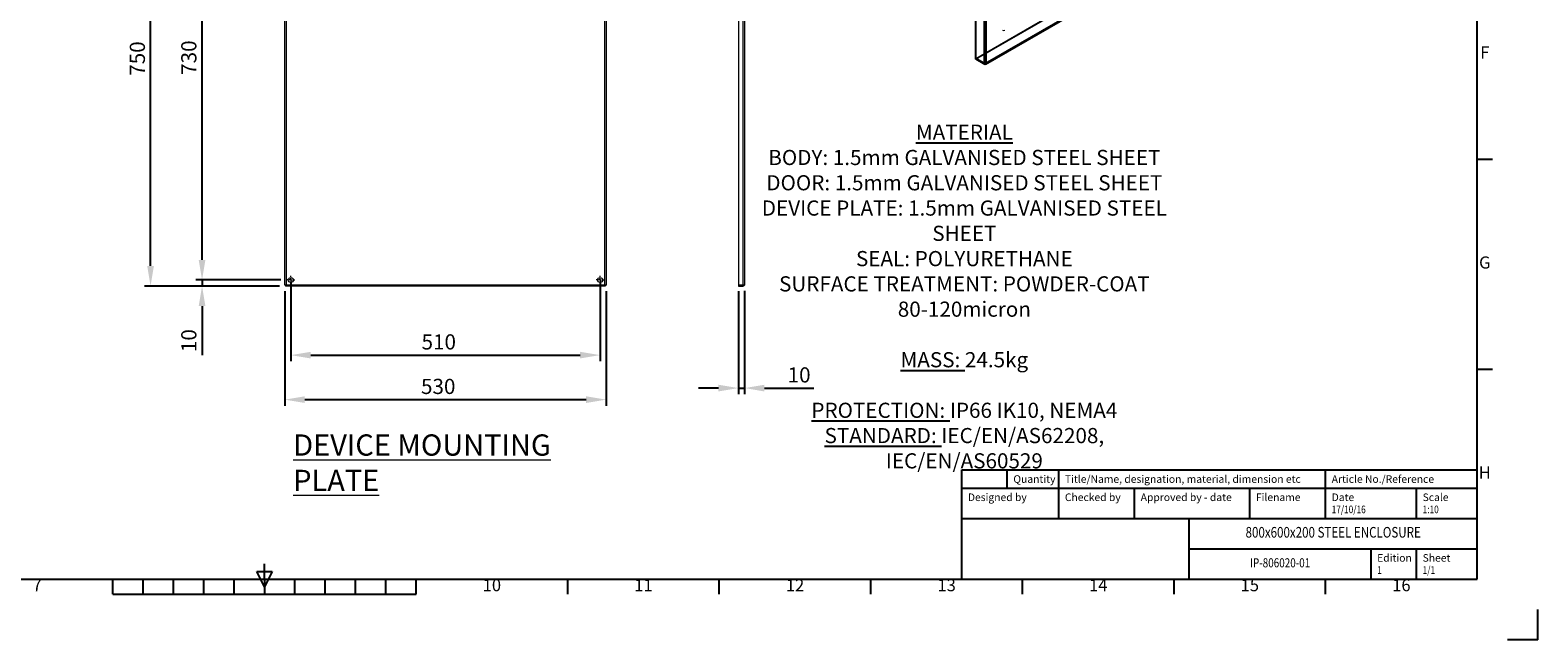
# Model space of a CAD drawing. Units: millimetres. Extents: x 63 to 4306, y 73 to 3048.
# Drawn here: x 1819 to 4306, y 78 to 1083 of the extents above; entities that cross this region are included whole.
import ezdxf
from ezdxf.enums import TextEntityAlignment as Align

# ---------------------------------------------------------------- set-up
doc = ezdxf.new("R2010")
doc.units = ezdxf.units.MM
doc.header["$LTSCALE"] = 2
doc.header["$PDSIZE"] = -1
doc.layers.add('Dimensions', color=7, linetype='Continuous')
doc.layers.add('Title Block', color=7, linetype='Continuous')
doc.styles.add('ISO Proportional', font='ARIALN.TTF', dxfattribs={"width": 0.8})
doc.styles.add('SLDTEXTSTYLE1', font='romans.shx', dxfattribs={"width": 0.75})
doc.styles.get("Standard").update_dxf_attribs({"font": 'romans.shx', "width": 0.8})
doc.dimstyles.new('SLDDIMSTYLE2', dxfattribs={"dimscale": 10, "dimtxt": 2.5, "dimasz": 3.302, "dimexe": 1, "dimexo": 1, "dimgap": 0.926042, "dimtad": 1, "dimdec": 0, "dimrnd": 1e-09, "dimzin": 12, "dimdsep": 46, "dimtxsty": 'Standard', "dimcen": 2, "dimadec": 0, "dimazin": 3, "dimtfac": 1, "dimtdec": 0, "dimtmove": 0, "dimatfit": 0, "dimfxl": 1, "dimfrac": 2, "dimtolj": 1, "dimtzin": 12, "dimarcsym": 0})

# ---------------------------------------------------------------- blocks, each defined once
blk = doc.blocks.new('*D6')
at = {"layer": 'Defpoints', "color": 0, "transparency": 16777216}
for p in [(2987.1, 663), (2997.1, 663.5), (2997.1, 493.2)]:
    blk.add_point(p, dxfattribs=at)
at = {"layer": 'Dimensions', "color": 0, "lineweight": -2, "transparency": 16777216}
for p, q in [((2987.1, 653), (2987.1, 483.2)), ((2997.1, 653.5), (2997.1, 483.2)), ((2954.1, 493.2), (2921.1, 493.2)), ((2987.1, 493.2), (2997.1, 493.2)), ((3030.1, 493.2), (3111.2, 493.2))]:
    blk.add_line(p, q, dxfattribs=at)
at = {"layer": 'Dimensions', "color": 0, "transparency": 16777216}
for points in [[(2954.1, 498.7), (2954.1, 487.6), (2987.1, 493.2)], [(3030.1, 498.7), (3030.1, 487.6), (2997.1, 493.2)]]:
    blk.add_solid(points, dxfattribs=at)
at = {"layer": 'Dimensions', "color": 0, "transparency": 16777216, "insert": (3087.2, 527.4), "char_height": 25, "attachment_point": 2}
blk.add_mtext('\\A1;10', dxfattribs=at)
blk = doc.blocks.new('*D14')
at = {"layer": 'Defpoints', "color": 0, "transparency": 16777216}
for p in [(2238.9, 663), (2768.9, 663), (2768.9, 474.1)]:
    blk.add_point(p, dxfattribs=at)
at = {"layer": 'Dimensions', "color": 0, "lineweight": -2, "transparency": 16777216}
for p, q in [((2238.9, 653), (2238.9, 464.1)), ((2768.9, 653), (2768.9, 464.1)), ((2271.9, 474.1), (2735.9, 474.1))]:
    blk.add_line(p, q, dxfattribs=at)
at = {"layer": 'Dimensions', "color": 0, "transparency": 16777216}
for points in [[(2271.9, 479.6), (2271.9, 468.6), (2238.9, 474.1)], [(2735.9, 479.6), (2735.9, 468.6), (2768.9, 474.1)]]:
    blk.add_solid(points, dxfattribs=at)
at = {"layer": 'Dimensions', "color": 0, "transparency": 16777216, "insert": (2492, 508.4), "char_height": 25, "attachment_point": 2}
blk.add_mtext('\\A1;530', dxfattribs=at)
blk = doc.blocks.new('*D15')
at = {"layer": 'Defpoints', "color": 0, "transparency": 16777216}
for p in [(2248.9, 678), (2758.9, 678), (2758.9, 547.5)]:
    blk.add_point(p, dxfattribs=at)
at = {"layer": 'Dimensions', "color": 0, "lineweight": -2, "transparency": 16777216}
for p, q in [((2248.9, 668), (2248.9, 537.5)), ((2758.9, 668), (2758.9, 537.5)), ((2281.9, 547.5), (2725.9, 547.5))]:
    blk.add_line(p, q, dxfattribs=at)
at = {"layer": 'Dimensions', "color": 0, "transparency": 16777216}
for points in [[(2281.9, 553), (2281.9, 542), (2248.9, 547.5)], [(2725.9, 553), (2725.9, 542), (2758.9, 547.5)]]:
    blk.add_solid(points, dxfattribs=at)
at = {"layer": 'Dimensions', "color": 0, "transparency": 16777216, "insert": (2492.9, 581.8), "char_height": 25, "attachment_point": 2}
blk.add_mtext('\\A1;510', dxfattribs=at)
blk = doc.blocks.new('*D16')
at = {"layer": 'Defpoints', "color": 0, "transparency": 16777216}
for p in [(2102.5, 1401.4), (2242.3, 1401.4), (2242.3, 671.4)]:
    blk.add_point(p, dxfattribs=at)
at = {"layer": 'Dimensions', "color": 0, "lineweight": -2, "transparency": 16777216}
for p, q in [((2232.3, 1401.4), (2092.5, 1401.4)), ((2102.5, 704.5), (2102.5, 1368.4)), ((2232.3, 671.4), (2092.5, 671.4))]:
    blk.add_line(p, q, dxfattribs=at)
at = {"layer": 'Dimensions', "color": 0, "transparency": 16777216}
for points in [[(2097, 1368.4), (2108, 1368.4), (2102.5, 1401.4)], [(2097, 704.5), (2108, 704.5), (2102.5, 671.4)]]:
    blk.add_solid(points, dxfattribs=at)
at = {"layer": 'Dimensions', "color": 0, "transparency": 16777216, "insert": (2068.2, 1037.9), "char_height": 25, "attachment_point": 2, "rotation": 90}
blk.add_mtext('\\A1;730', dxfattribs=at)
blk = doc.blocks.new('SW_CENTERMARKSYMBOL_1')
at = {"color": 0, "linetype": 'Continuous', "lineweight": 0}
for p, q in [((-0.5, 0), (-0.66, 0)), ((0, 0), (-0.25, 0)), ((0, 0.5), (0, 0.66)), ((0, 0), (0, 0.25)), ((0, 0), (0, -0.25)), ((0, 0), (0.25, 0)), ((0.5, 0), (0.66, 0)), ((0, -0.5), (0, -0.66))]:
    blk.add_line(p, q, dxfattribs=at)
blk = doc.blocks.new('SW_CENTERMARKSYMBOL_3')
at = {"color": 0, "linetype": 'Continuous', "lineweight": 0}
for p, q in [((-0.5, 0), (-0.66, 0)), ((0, 0), (-0.25, 0)), ((0, 0.5), (0, 0.66)), ((0, 0), (0, 0.25)), ((0, 0), (0, -0.25)), ((0, 0), (0.25, 0)), ((0.5, 0), (0.66, 0)), ((0, -0.5), (0, -0.66))]:
    blk.add_line(p, q, dxfattribs=at)
blk = doc.blocks.new('ISO A1 title block')
at = {"layer": 'Title Block'}
for p, q in [((820, 20), (820, 574)), ((820, 158.5), (825, 158.5)), ((820, 89.25), (825, 89.25)), ((650, 56), (820, 56)), ((650, 50), (650, 56)), ((665, 50), (665, 56)), ((682, 50), (682, 56)), ((770, 50), (770, 56)), ((650, 50), (820, 50)), ((650, 20), (650, 50)), ((682, 40), (682, 50)), ((707, 40), (707, 50)), ((745, 40), (745, 50)), ((770, 40), (770, 50)), ((800, 40), (800, 50)), ((650, 40), (820, 40)), ((725, 20), (725, 40)), ((725, 30), (820, 30)), ((785, 20), (785, 30)), ((800, 20), (800, 30)), ((420, 20), (420, 25)), ((20, 20), (820, 20)), ((370, 15), (370, 20)), ((380, 15), (380, 20)), ((390, 15), (390, 20)), ((400, 15), (400, 20)), ((410, 15), (410, 20)), ((417.5, 22.5), (422.5, 22.5)), ((420, 17.5), (417.5, 22.5)), ((422.5, 22.5), (420, 17.5)), ((420, 20), (420, 15)), ((430, 15), (430, 20)), ((440, 15), (440, 20)), ((450, 15), (450, 20)), ((460, 15), (460, 20)), ((470, 15), (470, 20)), ((520, 15), (520, 20)), ((570, 15), (570, 20)), ((620, 15), (620, 20)), ((670, 15), (670, 20)), ((720, 15), (720, 20)), ((770, 15), (770, 20)), ((370, 15), (470, 15)), ((840, 0), (840, 10)), ((840, 0), (830, 0))]:
    blk.add_line(p, q, dxfattribs=at)
at = {"layer": 'Title Block', "style": 'ISO Proportional'}
for s, p in [('F', (822.5, 193.125)), ('G', (822.5, 123.875)), ('H', (822.5, 54.625)), ('7', (345, 17.5)), ('10', (495, 17.5)), ('11', (545, 17.5)), ('12', (595, 17.5)), ('13', (645, 17.5)), ('14', (695, 17.5)), ('15', (745, 17.5)), ('16', (795, 17.5))]:
    blk.add_text(s, height=4, dxfattribs=at).set_placement(p, align=Align.MIDDLE)
for s, p in [('Quantity', (667, 53)), ('Title/Name, designation, material, dimension etc', (684, 53)), ('Article No./Reference', (772, 53)), ('Designed by', (652, 47)), ('Checked by', (684, 47)), ('Approved by - date', (709, 47)), ('Filename', (747, 47)), ('Date', (772, 47)), ('Scale', (802, 47)), ('Edition', (787, 27)), ('Sheet', (802, 27))]:
    blk.add_text(s, height=2.5, dxfattribs=at).set_placement(p, align=Align.MIDDLE_LEFT)
at = {"layer": 'Title Block', "style": 'ISO Proportional', "flags": 8}
for tag, p in [('FILENAME', (747, 43)), ('DATE', (772, 43)), ('SCALE', (802, 43)), ('EDITION', (787, 23)), ('SHEET', (802, 23))]:
    blk.add_attdef(tag, text='', height=2.5, dxfattribs=at).set_placement(p, align=Align.MIDDLE_LEFT)
blk.add_attdef('DRAWING_NUMBER', text='', height=3, dxfattribs=at).set_placement((755, 25), align=Align.MIDDLE)
blk = doc.blocks.new('*D25')
at = {"layer": 'Defpoints', "color": 0, "transparency": 16777216}
for p in [(2017.6, 1411.4), (2240.4, 1411.4), (2240.4, 661.4)]:
    blk.add_point(p, dxfattribs=at)
at = {"layer": 'Dimensions', "color": 0, "lineweight": -2, "transparency": 16777216}
for p, q in [((2230.4, 1411.4), (2007.6, 1411.4)), ((2017.6, 694.5), (2017.6, 1378.4)), ((2230.4, 661.4), (2007.6, 661.4))]:
    blk.add_line(p, q, dxfattribs=at)
at = {"layer": 'Dimensions', "color": 0, "transparency": 16777216}
for points in [[(2012.1, 1378.4), (2023.1, 1378.4), (2017.6, 1411.4)], [(2012.1, 694.5), (2023.1, 694.5), (2017.6, 661.4)]]:
    blk.add_solid(points, dxfattribs=at)
at = {"layer": 'Dimensions', "color": 0, "transparency": 16777216, "insert": (1995.8, 1036.4), "char_height": 25, "attachment_point": 5, "rotation": 90}
blk.add_mtext('\\A1;750', dxfattribs=at)
blk = doc.blocks.new('*D26')
at = {"layer": 'Defpoints', "color": 0, "transparency": 16777216}
for p in [(2242.3, 671.4), (2102.5, 661.4), (2240.4, 661.4)]:
    blk.add_point(p, dxfattribs=at)
at = {"layer": 'Dimensions', "color": 0, "lineweight": -2, "transparency": 16777216}
for p, q in [((2102.5, 704.5), (2102.5, 737.5)), ((2232.3, 671.4), (2092.5, 671.4)), ((2102.5, 671.4), (2102.5, 661.4)), ((2230.4, 661.4), (2092.5, 661.4)), ((2102.5, 628.4), (2102.5, 547.4))]:
    blk.add_line(p, q, dxfattribs=at)
at = {"layer": 'Dimensions', "color": 0, "transparency": 16777216}
for points in [[(2097, 704.5), (2108, 704.5), (2102.5, 671.4)], [(2097, 628.4), (2108, 628.4), (2102.5, 661.4)]]:
    blk.add_solid(points, dxfattribs=at)
at = {"layer": 'Dimensions', "color": 0, "transparency": 16777216, "insert": (2080.7, 571.4), "char_height": 25, "attachment_point": 5, "rotation": 90}
blk.add_mtext('\\A1;10', dxfattribs=at)

msp = doc.modelspace()

# ---------------------------------------------------------------- linework, layer by layer
at = {"color": 7, "linetype": 'Continuous', "lineweight": 18}
for p, q in [((3377.3, 1844.2), (3377.3, 1036)), ((3378.6, 1845), (3378.6, 1036.8)), ((3392.2, 1027.4), (3392.2, 1835.6)), ((3393.5, 1028.1), (3393.5, 1836.4)), ((3394.6, 1835.8), (3394.6, 1028.7)), ((3395.9, 1835.1), (3395.9, 1027.9)), ((2238.9, 663), (2238.9, 1409.9)), ((2241, 1409.3), (2241, 663.5)), ((2766.8, 663.5), (2766.8, 1409.3)), ((2768.9, 1409.9), (2768.9, 663)), ((2987.1, 1409.9), (2987.1, 663)), ((2995, 663), (2995, 1409.9)), ((2997.1, 1409.3), (2997.1, 663.5)), ((3378.6, 1036.7), (3901.8, 1338.7)), ((3378.6, 1035.2), (3901.8, 1337.2)), ((3916.7, 1330.1), (3393.6, 1028.1)), ((3916.7, 1328.6), (3393.6, 1026.6)), ((3394.2, 1028.2), (3916.9, 1329.9)), ((3394.6, 1028.7), (3916.8, 1330.1)), ((3395.1, 1026.6), (3917.8, 1328.3)), ((3395.9, 1027.9), (3918.1, 1329.4)), ((3378.6, 1036.8), (3377.3, 1036)), ((3392.2, 1027.4), (3377.3, 1036)), ((3393.5, 1028.1), (3378.6, 1036.8)), ((3378.6, 1036.7), (3378.6, 1035.2)), ((3378.6, 1036.7), (3393.6, 1028.1)), ((3378.6, 1035.2), (3393.6, 1026.6)), ((3393.5, 1028.1), (3392.2, 1027.4)), ((3393.6, 1028.1), (3393.6, 1026.6)), ((3395.9, 1027.9), (3394.6, 1028.7)), ((2240.4, 663), (2238.9, 663)), ((2240.4, 662.9), (2240.4, 661.4)), ((2767.3, 661.4), (2240.4, 661.4)), ((2241, 663.5), (2766.8, 663.5)), ((2767.3, 662.9), (2767.3, 661.4)), ((2767.4, 663), (2768.9, 663)), ((2995, 663), (2987.1, 663)), ((2987.1, 662.9), (2995, 662.9)), ((2987.1, 662.9), (2987.1, 661.4)), ((2987.1, 661.4), (2995, 661.4)), ((2995, 662.9), (2995, 661.4))]:
    msp.add_line(p, q, dxfattribs=at)
for centre in [(2248.9, 671.4), (2758.9, 671.4)]:
    msp.add_circle(centre, 4.1, dxfattribs=at)
msp.add_arc((3424.5, 1086.8), 4.03, 242.6097, 297.3903, dxfattribs=at)
for points in [[(3392.2, 1027.4), (3392.5, 1027.3), (3393, 1027.1), (3394.1, 1027.2), (3395.1, 1027.4), (3395.6, 1027.7), (3395.9, 1027.9)], [(3393.5, 1028.1), (3393.6, 1028.1), (3393.8, 1028.2), (3394.1, 1028.3), (3394.4, 1028.4), (3394.5, 1028.6), (3394.6, 1028.7)], [(3394.6, 1028.7), (3394.5, 1028.6), (3394.4, 1028.4), (3394.2, 1028.2), (3393.9, 1028.1), (3393.7, 1028.1), (3393.6, 1028.1)], [(3395.9, 1027.9), (3395.8, 1027.6), (3395.7, 1027), (3395.2, 1026.5), (3394.4, 1026.3), (3393.9, 1026.5), (3393.6, 1026.6)]]:
    msp.add_open_spline(points, degree=3, dxfattribs=at)
for points, knots in [([(2238.9, 663), (2238.9, 663.1), (2238.9, 663.1), (2239.1, 663.2), (2239.3, 663.2), (2239.7, 663.3), (2239.9, 663.4), (2240.4, 663.5), (2240.7, 663.5), (2241, 663.5)], [0, 0, 0, 0, 0.25, 0.25, 0.5, 0.5, 0.75, 0.75, 1, 1, 1, 1]), ([(2240.4, 663), (2240.4, 663.1), (2240.4, 663.1), (2240.4, 663.2), (2240.5, 663.2), (2240.6, 663.3), (2240.7, 663.4), (2240.8, 663.5), (2240.9, 663.5), (2241, 663.5)], [0, 0, 0, 0, 0.25, 0.25, 0.5, 0.5, 0.75, 0.75, 1, 1, 1, 1]), ([(2241, 663.5), (2240.9, 663.3), (2240.9, 663), (2240.8, 662.5), (2240.8, 662.3), (2240.7, 661.9), (2240.6, 661.7), (2240.5, 661.5), (2240.5, 661.4), (2240.4, 661.4)], [0, 0, 0, 0, 0.25, 0.25, 0.5, 0.5, 0.75, 0.75, 1, 1, 1, 1]), ([(2241, 663.5), (2240.9, 663.5), (2240.9, 663.4), (2240.8, 663.2), (2240.8, 663.2), (2240.7, 663.1), (2240.6, 663), (2240.5, 663), (2240.5, 662.9), (2240.4, 662.9)], [0, 0, 0, 0, 0.25, 0.25, 0.5, 0.5, 0.75, 0.75, 1, 1, 1, 1]), ([(2766.8, 663.5), (2767, 663.5), (2767.3, 663.5), (2767.8, 663.4), (2768.1, 663.3), (2768.5, 663.2), (2768.6, 663.2), (2768.8, 663.1), (2768.9, 663.1), (2768.9, 663)], [0, 0, 0, 0, 0.25, 0.25, 0.5, 0.5, 0.75, 0.75, 1, 1, 1, 1]), ([(2767.3, 661.4), (2767.3, 661.4), (2767.2, 661.5), (2767.1, 661.7), (2767.1, 661.9), (2767, 662.3), (2766.9, 662.5), (2766.9, 663), (2766.8, 663.3), (2766.8, 663.5)], [0, 0, 0, 0, 0.25, 0.25, 0.5, 0.5, 0.75, 0.75, 1, 1, 1, 1]), ([(2767.3, 662.9), (2767.3, 662.9), (2767.2, 663), (2767.1, 663), (2767.1, 663.1), (2767, 663.2), (2766.9, 663.2), (2766.9, 663.4), (2766.8, 663.5), (2766.8, 663.5)], [0, 0, 0, 0, 0.25, 0.25, 0.5, 0.5, 0.75, 0.75, 1, 1, 1, 1]), ([(2766.8, 663.5), (2766.8, 663.5), (2766.9, 663.5), (2767.1, 663.4), (2767.1, 663.3), (2767.3, 663.2), (2767.3, 663.2), (2767.4, 663.1), (2767.4, 663.1), (2767.4, 663)], [0, 0, 0, 0, 0.25, 0.25, 0.5, 0.5, 0.75, 0.75, 1, 1, 1, 1]), ([(2995, 663), (2995.3, 663.1), (2995.6, 663.1), (2996.1, 663.2), (2996.3, 663.2), (2996.7, 663.3), (2996.9, 663.4), (2997.1, 663.5), (2997.1, 663.5), (2997.1, 663.5)], [0, 0, 0, 0, 0.25, 0.25, 0.5, 0.5, 0.75, 0.75, 1, 1, 1, 1]), ([(2997.1, 663.5), (2997.1, 663.3), (2997.1, 663), (2996.9, 662.5), (2996.7, 662.3), (2996.3, 661.9), (2996.1, 661.7), (2995.6, 661.5), (2995.3, 661.4), (2995, 661.4)], [0, 0, 0, 0, 0.25, 0.25, 0.5, 0.5, 0.75, 0.75, 1, 1, 1, 1]), ([(2995.4, 663.1), (2995.3, 663), (2995.2, 663), (2995.1, 663), (2995, 662.9)], [0, 0, 0, 0, 0.390685, 1, 1, 1, 1])]:
    msp.add_open_spline(points, degree=3, knots=knots, dxfattribs=at)

# ---------------------------------------------------------------- block references
at = {"color": 7, "linetype": 'Continuous', "lineweight": 0, "xscale": 10, "yscale": 10, "zscale": 10}
for name, p in [('SW_CENTERMARKSYMBOL_3', (2248.9, 671.4)), ('SW_CENTERMARKSYMBOL_1', (2758.9, 671.4))]:
    msp.add_blockref(name, p, dxfattribs=at)
at = {"layer": 'Title Block'}
ref = msp.add_blockref('ISO A1 title block', (105.5, 78.2), dxfattribs=dict(at, xscale=5, yscale=5, zscale=5))
ref.add_attrib('DRAWING_NUMBER', 'IP-806020-01', dxfattribs={"height": 15, "width": 0.8}).set_placement((3880.5, 203.2), align=Align.MIDDLE)
ref.add_attrib('TITLE', '800x600x200 STEEL ENCLOSURE', dxfattribs={"height": 17.5, "width": 0.8}).set_placement((3968, 253.2), align=Align.MIDDLE)
ref.add_attrib('DATE', '17/10/16', dxfattribs={"height": 12.5, "width": 0.8}).set_placement((3965.5, 293.2), align=Align.MIDDLE_LEFT)
ref.add_attrib('EDITION', '1', dxfattribs={"height": 12.5, "width": 0.8}).set_placement((4040.5, 193.2), align=Align.MIDDLE_LEFT)
ref.add_attrib('SHEET', '1/1', dxfattribs={"height": 12.5, "width": 0.8}).set_placement((4115.5, 193.2), align=Align.MIDDLE_LEFT)
ref.add_attrib('SCALE', '1:10', dxfattribs={"height": 12.5, "width": 0.8}).set_placement((4115.5, 293.2), align=Align.MIDDLE_LEFT)

# ---------------------------------------------------------------- texts
at = {"color": 7, "linetype": 'Continuous', "lineweight": 0, "insert": (2252.9, 416.8), "char_height": 35, "attachment_point": 1, "style": 'SLDTEXTSTYLE1'}
msp.add_mtext('{\\LDEVICE MOUNTING PLATE}', dxfattribs=at)
at = {"layer": 'Dimensions', "insert": (3359.7, 644.1), "char_height": 25, "attachment_point": 5}
msp.add_mtext('{\\LMATERIAL}\\PBODY: 1.5mm GALVANISED STEEL SHEET\\PDOOR: 1.5mm GALVANISED STEEL SHEET\\PDEVICE PLATE: 1.5mm GALVANISED STEEL SHEET\\PSEAL: POLYURETHANE\\PSURFACE TREATMENT: POWDER-COAT 80-120micron\\P\\P{\\LMASS:} 24.5kg\\P\\P{\\LPROTECTION:} IP66 IK10, NEMA4\\P{\\LSTANDARD:} IEC/EN/AS62208, IEC/EN/AS60529', dxfattribs=at)

# ---------------------------------------------------------------- dimensions: what is measured, and where the dimension line sits
at = {"layer": 'Dimensions'}
for base, p1, p2, picture, middle in [((2017.6, 1411.4), (2240.4, 661.4), (2240.4, 1411.4), '*D25', (1995.8, 1036.4)), ((2102.5, 661.4), (2242.3, 671.4), (2240.4, 661.4), '*D26', (2080.7, 571.4))]:
    dim = msp.add_linear_dim(base=base, p1=p1, p2=p2, angle=90, dimstyle='SLDDIMSTYLE2', dxfattribs=at)
    dim.commit()
    dim.dimension.update_dxf_attribs({"geometry": picture, "text_midpoint": middle})
dim = msp.add_linear_dim(base=(2102.5, 1401.4), p1=(2242.3, 671.4), p2=(2242.3, 1401.4), angle=90, dimstyle='SLDDIMSTYLE2', dxfattribs=at)
dim.commit()
dim.dimension.update_dxf_attribs({"geometry": '*D16', "text_midpoint": (2102.5, 1037.9), "dimtype": 160})
for base, p1, p2, picture, middle in [((2758.9, 547.5), (2248.9, 678), (2758.9, 678), '*D15', (2492.9, 547.5)), ((2768.9, 474.1), (2238.9, 663), (2768.9, 663), '*D14', (2492, 474.1)), ((2997.1, 493.2), (2987.1, 663), (2997.1, 663.5), '*D6', (3087.2, 493.2))]:
    dim = msp.add_linear_dim(base=base, p1=p1, p2=p2, dimstyle='SLDDIMSTYLE2', dxfattribs=at)
    dim.commit()
    dim.dimension.update_dxf_attribs({"geometry": picture, "text_midpoint": middle, "dimtype": 160})

doc.saveas('drawing.dxf')
